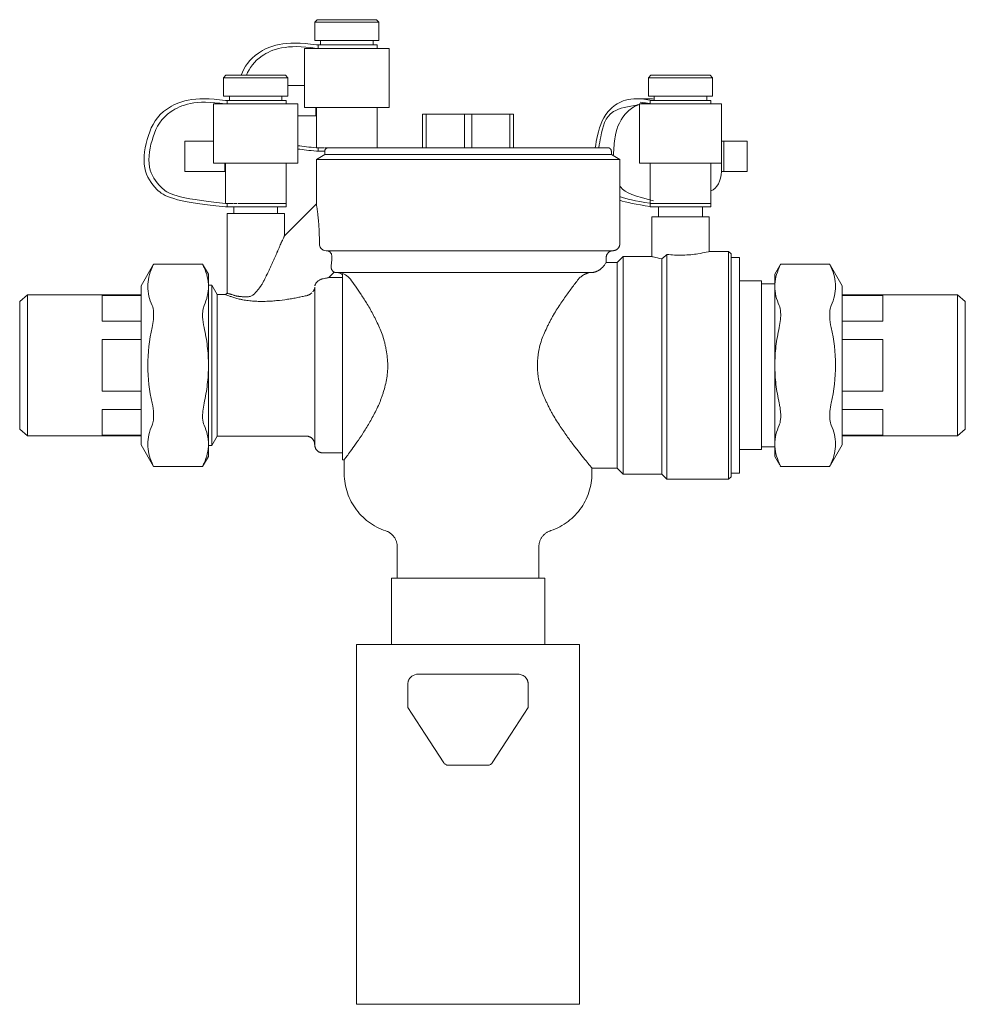
# Model space of a CAD drawing. Units: millimetres. Extents: x 680 to 1214, y 1605 to 2102.
# Drawn here: x 680 to 961, y 1810 to 2102 of the extents above; entities that cross this region are included whole.
import ezdxf

# ---------------------------------------------------------------- set-up
doc = ezdxf.new("R2010")
doc.units = ezdxf.units.MM
doc.layers.add('M-PIPE', color=3, linetype='Continuous', lineweight=18)
doc.layers.add('P-SANR-FIXT', color=6, linetype='Continuous', lineweight=18)

# ---------------------------------------------------------------- blocks, each defined once
blk = doc.blocks.new('Automatic flow rate regulator valve_Caleffi_121 DN15 - 1_2__-859151-Est - Idraulica')
at = {"layer": 'M-PIPE'}
for p, q in [((768.36, 2102.5), (767.67, 2101.8)), ((768.36, 2102.5), (777.17, 2102.5)), ((777.17, 2102.5), (785.97, 2102.5)), ((786.67, 2101.8), (785.97, 2102.5)), ((767.67, 2101.8), (767.67, 2096.32)), ((767.67, 2101.8), (777.17, 2101.8)), ((777.17, 2101.8), (786.67, 2101.8)), ((786.67, 2096.32), (786.67, 2101.8)), ((764.62, 2094), (764.62, 2076.5)), ((764.62, 2094), (764.75, 2094)), ((764.75, 2094), (770.53, 2094)), ((767.67, 2096.32), (777.17, 2096.32)), ((768.68, 2095), (768.17, 2095)), ((768.68, 2094), (768.68, 2095)), ((768.68, 2095), (777.17, 2095)), ((769.36, 2096.32), (769.36, 2095)), ((770.53, 2094), (771.39, 2094)), ((771.39, 2094), (782.94, 2094)), ((777.17, 2096.32), (786.67, 2096.32)), ((777.17, 2095), (786.17, 2095)), ((782.94, 2094), (783.81, 2094)), ((783.81, 2094), (789.59, 2094)), ((784.97, 2095), (784.97, 2096.32)), ((786.17, 2094), (786.17, 2095)), ((789.59, 2094), (789.72, 2094)), ((789.72, 2076.5), (789.72, 2094)), ((741.36, 2086), (740.67, 2085.3)), ((740.67, 2085.3), (740.67, 2079.82)), ((740.67, 2085.3), (750.17, 2085.3)), ((741.36, 2086), (750.17, 2086)), ((750.17, 2086), (758.97, 2086)), ((750.17, 2085.3), (759.67, 2085.3)), ((759.67, 2085.3), (758.97, 2086)), ((759.67, 2079.82), (759.67, 2085.3)), ((867.36, 2086), (866.67, 2085.3)), ((866.67, 2085.3), (866.67, 2079.82)), ((866.67, 2085.3), (869.45, 2085.3)), ((867.36, 2086), (869.94, 2086)), ((869.45, 2085.3), (885.67, 2085.3)), ((869.94, 2086), (884.97, 2086)), ((885.67, 2085.3), (884.97, 2086)), ((885.67, 2079.82), (885.67, 2085.3)), ((759.67, 2083), (764.62, 2083)), ((740.67, 2079.82), (750.17, 2079.82)), ((742.36, 2079.82), (742.36, 2078.5)), ((750.17, 2079.82), (759.67, 2079.82)), ((757.97, 2078.5), (757.97, 2079.82)), ((867.41, 2079.05), (863.17, 2079.05)), ((866.67, 2079.82), (869.45, 2079.82)), ((868.36, 2079.82), (868.36, 2078.5)), ((869.45, 2079.82), (885.67, 2079.82)), ((883.97, 2078.5), (883.97, 2079.82)), ((737.62, 2077.5), (737.62, 2060)), ((737.62, 2077.5), (737.75, 2077.5)), ((737.75, 2077.5), (743.53, 2077.5)), ((741.68, 2078.5), (741.17, 2078.5)), ((741.68, 2077.5), (741.68, 2078.5)), ((741.68, 2078.5), (750.17, 2078.5)), ((743.53, 2077.5), (744.39, 2077.5)), ((744.39, 2077.5), (755.94, 2077.5)), ((750.17, 2078.5), (759.17, 2078.5)), ((755.94, 2077.5), (756.81, 2077.5)), ((756.81, 2077.5), (762.59, 2077.5)), ((759.17, 2077.5), (759.17, 2078.5)), ((762.59, 2077.5), (762.72, 2077.5)), ((762.72, 2060), (762.72, 2077.5)), ((764.75, 2076.5), (764.62, 2076.5)), ((770.53, 2076.5), (764.75, 2076.5)), ((768.01, 2074), (768.01, 2076.5)), ((768.17, 2076.5), (768.17, 2064.5)), ((771.39, 2076.5), (770.53, 2076.5)), ((782.94, 2076.5), (771.39, 2076.5)), ((783.81, 2076.5), (782.94, 2076.5)), ((789.59, 2076.5), (783.81, 2076.5)), ((786.17, 2064.5), (786.17, 2076.5)), ((789.72, 2076.5), (789.59, 2076.5)), ((864.01, 2077.5), (864.01, 2060)), ((864.01, 2077.5), (864.31, 2077.5)), ((864.31, 2077.5), (872.47, 2077.5)), ((867.17, 2078.5), (867.17, 2077.5)), ((867.17, 2078.5), (869.8, 2078.5)), ((869.8, 2078.5), (885.17, 2078.5)), ((872.47, 2077.5), (873.44, 2077.5)), ((873.44, 2077.5), (884.61, 2077.5)), ((884.61, 2077.5), (885.29, 2077.5)), ((885.17, 2077.5), (885.17, 2078.5)), ((885.29, 2077.5), (888.29, 2077.5)), ((888.29, 2077.5), (888.32, 2077.5)), ((888.32, 2060), (888.32, 2077.5)), ((768.01, 2074), (762.72, 2074)), ((768.17, 2074), (768.01, 2074)), ((729.17, 2066.5), (737.62, 2066.5)), ((729.17, 2057.5), (729.17, 2066.5)), ((768.68, 2064.5), (768.17, 2064.5)), ((768.68, 2063.5), (768.68, 2064.5)), ((768.68, 2064.5), (768.74, 2064.5)), ((769.37, 2064.5), (768.74, 2064.5)), ((770.57, 2064.5), (769.46, 2064.5)), ((770.79, 2064.5), (771.65, 2064.5)), ((771.67, 2064.5), (770.8, 2064.5)), ((888.32, 2066.5), (889.04, 2066.5)), ((889.04, 2066.5), (895.08, 2066.5)), ((889.04, 2066.5), (889.04, 2057.5)), ((895.08, 2066.5), (895.95, 2066.5)), ((895.96, 2057.5), (895.96, 2066.5)), ((768.17, 2063.5), (768.68, 2063.5)), ((770.66, 2063.5), (768.68, 2063.5)), ((737.75, 2060), (737.62, 2060)), ((743.53, 2060), (737.75, 2060)), ((741.01, 2057.5), (741.01, 2060)), ((741.17, 2060), (741.17, 2048)), ((744.39, 2060), (743.53, 2060)), ((755.94, 2060), (744.39, 2060)), ((756.81, 2060), (755.94, 2060)), ((762.59, 2060), (756.81, 2060)), ((759.17, 2048), (759.17, 2060)), ((762.72, 2060), (762.59, 2060)), ((864.31, 2060), (864.01, 2060)), ((872.47, 2060), (864.31, 2060)), ((867.17, 2060), (867.17, 2048)), ((873.44, 2060), (872.47, 2060)), ((884.61, 2060), (873.44, 2060)), ((885.29, 2060), (884.61, 2060)), ((885.17, 2048), (885.17, 2060)), ((888.29, 2060), (885.29, 2060)), ((888.32, 2060), (888.29, 2060)), ((888.3, 2060), (888.3, 2057.5)), ((741.01, 2057.5), (729.17, 2057.5)), ((741.17, 2057.5), (741.01, 2057.5)), ((889.04, 2057.5), (888.3, 2057.5)), ((895.08, 2057.5), (889.04, 2057.5)), ((895.95, 2057.5), (895.08, 2057.5)), ((741.68, 2048), (741.17, 2048)), ((741.17, 2047), (741.68, 2047)), ((741.68, 2047), (741.68, 2048)), ((741.68, 2048), (741.74, 2048)), ((750.17, 2047), (741.68, 2047)), ((742.37, 2048), (741.74, 2048)), ((743.57, 2048), (742.46, 2048)), ((743.67, 2047), (743.67, 2045)), ((743.79, 2048), (744.67, 2048)), ((744.69, 2048), (743.8, 2048)), ((746.57, 2048), (744.96, 2048)), ((746.58, 2048), (746.58, 2048)), ((748.33, 2048), (746.58, 2048)), ((746.72, 2048), (747.83, 2048)), ((748.33, 2048), (748.99, 2048)), ((750.17, 2048), (748.99, 2048)), ((750.17, 2048), (759.17, 2048)), ((759.17, 2048), (750.17, 2048)), ((759.17, 2047), (750.17, 2047)), ((756.67, 2045), (756.67, 2047)), ((759.17, 2047), (759.17, 2048)), ((867.17, 2048), (867.17, 2047)), ((867.28, 2048), (867.17, 2048)), ((869.8, 2047), (867.17, 2047)), ((867.27, 2048), (867.33, 2048)), ((867.78, 2048), (867.33, 2048)), ((867.79, 2048), (867.84, 2048)), ((868.62, 2048), (867.85, 2048)), ((869.8, 2048), (868.75, 2048)), ((869.33, 2048), (869.8, 2048)), ((869.67, 2047), (869.67, 2044)), ((869.8, 2048), (885.17, 2048)), ((885.17, 2048), (869.8, 2048)), ((885.17, 2047), (869.8, 2047)), ((882.67, 2044), (882.67, 2047)), ((885.17, 2047), (885.17, 2048)), ((719.9, 2030.02), (716.17, 2023.55)), ((734.42, 2030.02), (719.9, 2030.02)), ((736.17, 2027), (734.42, 2030.02)), ((905.69, 2029.65), (904.17, 2027)), ((905.91, 2030.02), (905.76, 2029.77)), ((920.44, 2030.02), (905.91, 2030.02)), ((920.58, 2029.77), (920.44, 2030.02)), ((924.17, 2023.55), (920.65, 2029.65)), ((736.17, 2027), (736.17, 2023.38)), ((904.17, 2023.38), (904.17, 2027)), ((736.17, 2023.84), (736.17, 2024.17)), ((682.52, 2020.95), (680.17, 2018.95)), ((712.76, 2020.95), (682.52, 2020.95)), ((682.52, 2020.95), (682.52, 1979.05)), ((704.67, 2020.72), (704.67, 2013.06)), ((712.76, 2020.72), (704.67, 2020.72)), ((716.17, 2020.95), (712.76, 2020.95)), ((716.17, 2020.72), (712.76, 2020.72)), ((716.17, 1976.45), (716.17, 2023.55)), ((736.17, 2023.38), (736.17, 2000)), ((904.17, 2000), (904.17, 2023.38)), ((924.17, 2023.55), (924.17, 1988.22)), ((928.07, 2020.95), (924.17, 2020.95)), ((924.17, 2020.72), (928.07, 2020.72)), ((958.32, 2020.95), (928.07, 2020.95)), ((928.07, 2020.72), (936.17, 2020.72)), ((936.17, 2020.72), (936.17, 2013.06)), ((960.67, 2018.95), (958.32, 2020.95)), ((958.32, 1989.53), (958.32, 2020.94)), ((680.17, 1981.05), (680.17, 2018.95)), ((960.67, 2018.95), (960.67, 1990.53)), ((704.67, 2013.06), (712.76, 2013.06)), ((712.76, 2013.06), (716.17, 2013.06)), ((928.07, 2013.06), (924.17, 2013.06)), ((936.17, 2013.06), (928.07, 2013.06)), ((704.67, 2007.66), (704.67, 1992.34)), ((704.67, 2007.66), (712.76, 2007.66)), ((712.76, 2007.66), (716.17, 2007.66)), ((924.17, 2007.66), (928.07, 2007.66)), ((928.07, 2007.66), (936.17, 2007.66)), ((936.17, 2007.66), (936.17, 1992.34)), ((736.17, 2000), (736.17, 1976.62)), ((904.17, 1986.5), (904.17, 2000)), ((712.76, 1992.34), (704.67, 1992.34)), ((716.17, 1992.34), (712.76, 1992.34)), ((928.07, 1992.34), (924.17, 1992.34)), ((936.17, 1992.34), (928.07, 1992.34)), ((958.32, 1979.05), (958.32, 1989.53)), ((960.67, 1990.53), (960.67, 1981.06)), ((704.67, 1986.94), (704.67, 1979.28)), ((704.67, 1986.94), (712.76, 1986.94)), ((712.76, 1986.94), (716.17, 1986.94)), ((904.17, 1976.62), (904.17, 1986.5)), ((924.17, 1988.22), (924.17, 1976.45)), ((924.17, 1986.94), (928.07, 1986.94)), ((928.07, 1986.94), (936.17, 1986.94)), ((936.17, 1979.28), (936.17, 1986.94)), ((680.17, 1981.05), (682.52, 1979.05)), ((958.32, 1979.05), (960.67, 1981.05)), ((682.52, 1979.05), (712.76, 1979.05)), ((712.76, 1979.28), (704.67, 1979.28)), ((716.17, 1979.28), (712.76, 1979.28)), ((712.76, 1979.05), (716.17, 1979.05)), ((928.07, 1979.28), (924.17, 1979.28)), ((924.17, 1979.05), (928.07, 1979.05)), ((936.17, 1979.28), (928.07, 1979.28)), ((928.07, 1979.05), (958.32, 1979.05)), ((716.17, 1976.45), (719.9, 1969.98)), ((736.17, 1976.62), (736.17, 1973)), ((736.17, 1975.83), (736.17, 1976.16)), ((904.17, 1973), (904.17, 1976.62)), ((920.65, 1970.35), (924.17, 1976.45)), ((734.42, 1969.98), (736.17, 1973)), ((904.17, 1973), (905.69, 1970.35)), ((719.9, 1969.98), (734.42, 1969.98)), ((905.76, 1970.23), (905.91, 1969.98)), ((905.91, 1969.98), (920.44, 1969.98)), ((920.44, 1969.98), (920.58, 1970.23))]:
    blk.add_line(p, q, dxfattribs=at)
blk.add_ellipse((884.06, 2057.5), major_axis=(0, 6), ratio=0.707107, start_param=3.404974, end_param=4.712389, dxfattribs=at)
for points, knots in [([(768.17, 2095), (758.72, 2096.5), (749.86, 2093.09), (746.82, 2088.58), (745.82, 2086)], [-0.18392941, -0.18392941, -0.18392941, -0.18392941, -0.14663034, -0.11350973, -0.11350973, -0.11350973, -0.11350973]), ([(747.4, 2086), (748.34, 2088.22), (751.25, 2092.3), (759.32, 2095.4), (768.17, 2094)], [-0.06493306, -0.06493306, -0.06493306, -0.06493306, -0.03533601, 0, 0, 0, 0]), ([(741.17, 2078.5), (731.72, 2080), (722.13, 2076.31), (718.04, 2068.94), (716.17, 2058.33), (720.91, 2051.3), (725.37, 2048.66), (741.17, 2047)], [-0.1839294, -0.1839294, -0.1839294, -0.1839294, -0.1466303, -0.1077345, -0.0712105, -0.0389764, 0, 0, 0, 0]), ([(867.68, 2078.5), (861, 2080), (854.22, 2076.31), (851.91, 2070.42), (851.05, 2065.75), (850.89, 2064.5)], [-0.18392941, -0.18392941, -0.18392941, -0.18392941, -0.14663034, -0.10773449, -0.09387555, -0.09387555, -0.09387555, -0.09387555]), ([(741.17, 2048), (726.37, 2049.55), (722.2, 2052.03), (717.57, 2058.59), (719.51, 2068.54), (723.34, 2075.45), (732.32, 2078.9), (741.17, 2077.5)], [-0.1748161, -0.1748161, -0.1748161, -0.1748161, -0.1377772, -0.1070506, -0.0722599, -0.035336, 0, 0, 0, 0]), ([(851.92, 2064.5), (852.08, 2065.63), (853.01, 2069.89), (854.04, 2075.46), (860.64, 2076.86), (863.59, 2077.18)], [-0.08503712, -0.08503712, -0.08503712, -0.08503712, -0.07225989, -0.03533601, -0.01092601, -0.01092601, -0.01092601, -0.01092601]), ([(864, 2077.43), (862.52, 2076.91), (858.86, 2074.18), (856.67, 2069.39), (856.4, 2064.24), (856.29, 2062.4)], [0.01985046, 0.01985046, 0.01985046, 0.01985046, 0.03533601, 0.07225989, 0.09315657, 0.09315657, 0.09315657, 0.09315657]), ([(858.17, 2053.25), (858.27, 2053.1), (859.4, 2051.35), (862.87, 2050.02), (868.18, 2048.8)], [0.13500019, 0.13500019, 0.13500019, 0.13500019, 0.13777719, 0.1682293, 0.1682293, 0.1682293, 0.1682293]), ([(905.47, 2029.01), (905.64, 2029.4), (905.85, 2029.88), (905.91, 2030.02), (905.91, 2030.02)], [-1, -1, -1, -1, -0.7, -0.4998654, -0.4998654, -0.4998654, -0.4998654]), ([(920.44, 2030.02), (920.44, 2030.02), (920.46, 2029.95), (920.64, 2029.53), (920.88, 2029.01)], [-0.5001346, -0.5001346, -0.5001346, -0.5001346, -0.4, 0, 0, 0, 0]), ([(719.46, 2011.26), (719.63, 2012.03), (719.88, 2013.6), (719.94, 2015.99), (719.69, 2017.24), (719.46, 2017.75)], [-1, -1, -1, -1, -0.7, -0.4, 0, 0, 0, 0]), ([(734.87, 2017.75), (734.69, 2017.37), (734.44, 2016.38), (734.38, 2014.13), (734.63, 2012.29), (734.87, 2011.26)], [-1, -1, -1, -1, -0.7, -0.4, 0, 0, 0, 0]), ([(905.47, 2011.26), (905.64, 2012.03), (905.89, 2013.6), (905.95, 2015.99), (905.7, 2017.24), (905.47, 2017.75)], [-1, -1, -1, -1, -0.7, -0.4, 0, 0, 0, 0]), ([(920.88, 2017.75), (920.7, 2017.37), (920.45, 2016.37), (920.39, 2014.12), (920.64, 2012.29), (920.88, 2011.26)], [-1, -1, -1, -1, -0.7, -0.4, 0, 0, 0, 0]), ([(719.46, 1982.25), (719.63, 1982.63), (719.88, 1983.63), (719.94, 1985.88), (719.69, 1987.71), (719.46, 1988.74)], [-1, -1, -1, -1, -0.7, -0.4, 0, 0, 0, 0]), ([(734.87, 1988.74), (734.69, 1987.97), (734.44, 1986.4), (734.38, 1984.01), (734.63, 1982.76), (734.87, 1982.25)], [-1, -1, -1, -1, -0.7, -0.4, 0, 0, 0, 0]), ([(905.91, 1969.98), (905.91, 1969.98), (905.88, 1970.05), (905.7, 1970.47), (905.47, 1970.99)], [-0.4998652, -0.4998652, -0.4998652, -0.4998652, -0.4, 0, 0, 0, 0]), ([(920.88, 1970.99), (920.7, 1970.6), (920.5, 1970.12), (920.44, 1969.98), (920.44, 1969.98)], [-1, -1, -1, -1, -0.7, -0.5001348, -0.5001348, -0.5001348, -0.5001348])]:
    blk.add_open_spline(points, degree=3, knots=knots, dxfattribs=at)
for points in [[(867.41, 2079.05), (867.71, 2079.05), (868.05, 2079.02), (868.4, 2078.98)], [(864.2, 2078), (865.09, 2077.95), (866.1, 2077.8), (867.16, 2077.6)], [(865.84, 2077.88), (865.28, 2077.8), (864.77, 2077.68), (864.3, 2077.53)], [(871.92, 2077.5), (871.83, 2077.52), (871.74, 2077.54), (871.65, 2077.56)], [(768.17, 2064.5), (766.09, 2064.72), (764.26, 2064.93), (762.64, 2065.14)], [(762.65, 2064.14), (764.28, 2063.93), (766.11, 2063.72), (768.17, 2063.5)], [(867.13, 2048.08), (862.73, 2048.75), (859.97, 2049.39), (858.15, 2050.05)], [(858.15, 2048.96), (860.1, 2048.34), (863.03, 2047.72), (867.15, 2047.08)], [(719.46, 2029.01), (719.55, 2029.23), (719.71, 2029.59), (719.86, 2029.94), (719.9, 2030.02), (719.9, 2030.02)], [(734.42, 2030.02), (734.43, 2030.02), (734.46, 2029.94), (734.61, 2029.59), (734.77, 2029.23), (734.87, 2029.01)], [(905.91, 2030.02), (905.91, 2030.02), (905.91, 2030.01), (905.89, 2029.97)], [(920.45, 2029.97), (920.44, 2030), (920.43, 2030.03), (920.43, 2030.03)], [(719.46, 2017.75), (718.59, 2019.61), (717.72, 2023.34), (718.59, 2027.12), (719.46, 2029.01)], [(734.87, 2029.01), (735.29, 2028.09), (735.93, 2026.22), (736.16, 2024.33), (736.17, 2023.38)], [(904.17, 2023.38), (904.18, 2024.33), (904.4, 2026.22), (905.04, 2028.09), (905.47, 2029.01)], [(920.88, 2029.01), (921.74, 2027.16), (922.61, 2023.42), (921.74, 2019.65), (920.88, 2017.75)], [(736.17, 2023.38), (736.16, 2022.43), (735.93, 2020.54), (735.29, 2018.68), (734.87, 2017.75)], [(905.47, 2017.75), (905.04, 2018.68), (904.4, 2020.54), (904.18, 2022.43), (904.17, 2023.38)], [(719.46, 1988.74), (718.59, 1992.45), (717.72, 1999.92), (718.59, 2007.46), (719.46, 2011.26)], [(734.87, 2011.26), (735.29, 2009.41), (735.93, 2005.68), (736.16, 2001.9), (736.17, 2000)], [(904.17, 2000), (904.18, 2001.9), (904.4, 2005.68), (905.04, 2009.41), (905.47, 2011.26)], [(920.88, 2011.26), (921.74, 2007.55), (922.61, 2000.08), (921.74, 1992.54), (920.88, 1988.74)], [(736.17, 2000), (736.16, 1998.1), (735.93, 1994.32), (735.29, 1990.59), (734.87, 1988.74)], [(905.47, 1988.74), (905.04, 1990.59), (904.4, 1994.32), (904.18, 1998.1), (904.17, 2000)], [(905.91, 1984.99), (905.91, 1985.37), (905.87, 1986.17), (905.72, 1987.45), (905.56, 1988.31), (905.47, 1988.74)], [(920.88, 1988.74), (920.78, 1988.31), (920.62, 1987.45), (920.47, 1986.17), (920.44, 1985.37), (920.43, 1984.99)], [(905.47, 1982.25), (905.56, 1982.46), (905.72, 1982.96), (905.87, 1983.89), (905.91, 1984.61), (905.91, 1984.99)], [(920.43, 1984.99), (920.44, 1984.61), (920.47, 1983.89), (920.62, 1982.96), (920.78, 1982.46), (920.88, 1982.25)], [(719.46, 1970.99), (718.59, 1972.84), (717.72, 1976.58), (718.59, 1980.35), (719.46, 1982.25)], [(734.87, 1982.25), (735.29, 1981.32), (735.93, 1979.46), (736.16, 1977.57), (736.17, 1976.62)], [(904.17, 1976.62), (904.18, 1977.57), (904.4, 1979.46), (905.04, 1981.32), (905.47, 1982.25)], [(920.88, 1982.25), (921.74, 1980.39), (922.61, 1976.66), (921.74, 1972.88), (920.88, 1970.99)], [(736.17, 1976.62), (736.16, 1975.67), (735.93, 1973.78), (735.29, 1971.91), (734.87, 1970.99)], [(905.47, 1970.99), (905.04, 1971.91), (904.4, 1973.78), (904.18, 1975.67), (904.17, 1976.62)], [(719.9, 1969.98), (719.9, 1969.98), (719.86, 1970.06), (719.71, 1970.41), (719.55, 1970.77), (719.46, 1970.99)], [(734.87, 1970.99), (734.77, 1970.77), (734.61, 1970.41), (734.46, 1970.06), (734.43, 1969.98), (734.42, 1969.98)], [(905.89, 1970.03), (905.9, 1970), (905.91, 1969.97), (905.91, 1969.97)], [(920.44, 1969.98), (920.44, 1969.98), (920.44, 1969.99), (920.45, 1970.02)]]:
    blk.add_open_spline(points, degree=3, dxfattribs=at)
at = {"layer": 'P-SANR-FIXT'}
for p, q in [((799.67, 2074.5), (800.75, 2074.5)), ((799.67, 2064.5), (799.67, 2074.5)), ((812.08, 2074.5), (800.75, 2074.5)), ((800.75, 2074.5), (800.75, 2064.5)), ((812.08, 2074.5), (814.25, 2074.5)), ((812.08, 2064.5), (812.08, 2074.5)), ((825.58, 2074.5), (814.25, 2074.5)), ((814.25, 2074.5), (814.25, 2064.5)), ((825.58, 2074.5), (826.67, 2074.5)), ((825.58, 2064.5), (825.58, 2074.5)), ((826.67, 2074.5), (826.67, 2064.5)), ((770.67, 2062.5), (768.17, 2061.06)), ((770.67, 2063.5), (770.67, 2062.5)), ((855.67, 2062.5), (770.67, 2062.5)), ((855.67, 2062.5), (855.67, 2063.5)), ((858.17, 2061.06), (855.67, 2062.5)), ((768.17, 2061.06), (768.17, 2047.93)), ((768.17, 2061.06), (858.17, 2061.06)), ((858.17, 2036), (858.17, 2061.06)), ((768.17, 2047.93), (758.67, 2038.43)), ((741.67, 2045), (741.67, 2021.43)), ((741.67, 2045), (758.67, 2045)), ((758.67, 2038.43), (758.67, 2045)), ((867.67, 2044), (867.67, 2032.25)), ((867.67, 2044), (884.67, 2044)), ((884.67, 2033.75), (884.67, 2044)), ((872.17, 2032.91), (872.17, 1966.25)), ((890.47, 2033.75), (884.67, 2033.75)), ((891.17, 2033.05), (890.47, 2033.75)), ((890.47, 2033.75), (890.47, 1966.25)), ((891.17, 2033.05), (891.17, 1966.95)), ((854.17, 2030.5), (854.17, 2032)), ((857.42, 2030.5), (854.17, 2030.5)), ((859.17, 2032.25), (857.42, 2030.5)), ((857.42, 2030.5), (857.42, 1969.5)), ((867.67, 2032.25), (859.17, 2032.25)), ((859.17, 1967.75), (859.17, 2032.25)), ((870.67, 2031.59), (870.67, 1967.75)), ((893.7, 2031.97), (891.17, 2031.97)), ((893.7, 1968.03), (893.7, 2031.97)), ((771.83, 2026), (773.46, 2027.63)), ((775.96, 2027.25), (775.96, 1972)), ((737.17, 2023.8), (736.17, 2023.8)), ((737.2, 2023.74), (737.17, 2023.8)), ((737.17, 2023.8), (737.17, 1976.2)), ((738.78, 2021), (737.21, 2023.73)), ((775.96, 2026), (771.83, 2026)), ((900.17, 2025.01), (893.7, 2025.01)), ((900.17, 2025.01), (900.17, 1974.99)), ((904.17, 2024.15), (900.17, 2024.15)), ((741.24, 2021), (738.78, 2021)), ((738.78, 2021), (738.78, 1979)), ((741.67, 2021.43), (741.24, 2021)), ((737.21, 1976.27), (738.78, 1979)), ((738.78, 1979), (765.17, 1979)), ((736.17, 1976.2), (737.17, 1976.2)), ((737.17, 1976.2), (737.2, 1976.26)), ((770.17, 1974), (775.96, 1974)), ((893.7, 1974.99), (900.17, 1974.99)), ((900.17, 1975.85), (904.17, 1975.85)), ((775.96, 1972), (776.42, 1972)), ((776.42, 1972), (776.42, 1968)), ((849.92, 1968), (849.92, 1969.5)), ((849.92, 1969.5), (857.42, 1969.5)), ((857.42, 1969.5), (859.17, 1967.75)), ((859.17, 1967.75), (870.67, 1967.75)), ((870.67, 1967.75), (872.17, 1966.25)), ((872.17, 1966.25), (890.47, 1966.25)), ((890.47, 1966.25), (891.17, 1966.95)), ((891.17, 1968.03), (893.7, 1968.03)), ((792.17, 1946.17), (792.17, 1936.9)), ((834.17, 1936.9), (834.17, 1946.17)), ((790.42, 1936.9), (790.42, 1917.2)), ((835.92, 1936.9), (790.42, 1936.9)), ((835.92, 1917.2), (835.92, 1936.9)), ((780.07, 1917.2), (780.07, 1810.5)), ((780.07, 1917.2), (846.27, 1917.2)), ((846.27, 1810.5), (846.27, 1917.2)), ((798.32, 1908.4), (813.17, 1908.4)), ((813.17, 1908.4), (828.02, 1908.4)), ((795.32, 1898.55), (795.32, 1905.4)), ((831.02, 1905.4), (831.02, 1898.55)), ((813.17, 1881.4), (807.27, 1881.4)), ((819.07, 1881.4), (813.17, 1881.4)), ((780.07, 1810.5), (846.27, 1810.5))]:
    blk.add_line(p, q, dxfattribs=at)
at = {"layer": 'P-SANR-FIXT', "flags": 128}
for points in [[(770.67, 2063.5), (770.67, 2063.54), (770.67, 2063.58), (770.67, 2063.62), (770.68, 2063.66), (770.69, 2063.7), (770.7, 2063.74), (770.71, 2063.78), (770.72, 2063.81), (770.73, 2063.85), (770.75, 2063.89), (770.76, 2063.93), (770.78, 2063.96), (770.8, 2064), (770.82, 2064.03), (770.84, 2064.06), (770.86, 2064.1), (770.89, 2064.13), (770.91, 2064.16), (770.94, 2064.19), (770.97, 2064.22), (771, 2064.24), (771.03, 2064.27), (771.06, 2064.3), (771.09, 2064.32), (771.13, 2064.34), (771.16, 2064.36), (771.2, 2064.38), (771.23, 2064.4), (771.27, 2064.42), (771.3, 2064.43), (771.34, 2064.45), (771.38, 2064.46), (771.42, 2064.47), (771.46, 2064.48), (771.5, 2064.49), (771.54, 2064.49), (771.58, 2064.5), (771.62, 2064.5), (771.66, 2064.5), (771.67, 2064.5)], [(771.67, 2064.5), (771.7, 2064.5), (771.75, 2064.5)], [(854.67, 2064.5), (854.63, 2064.5), (854.53, 2064.5), (854.37, 2064.5), (854.14, 2064.5), (853.84, 2064.5), (853.48, 2064.5), (853.05, 2064.5), (852.56, 2064.5), (852.01, 2064.5), (851.39, 2064.5), (850.71, 2064.5), (849.98, 2064.5), (849.18, 2064.5), (848.33, 2064.5), (847.42, 2064.5), (846.45, 2064.5), (845.44, 2064.5), (844.37, 2064.5), (843.25, 2064.5), (842.08, 2064.5), (840.87, 2064.5), (839.61, 2064.5), (838.31, 2064.5), (836.97, 2064.5), (835.59, 2064.5), (834.17, 2064.5), (832.73, 2064.5), (831.25, 2064.5), (829.74, 2064.5), (828.2, 2064.5), (826.65, 2064.5), (825.07, 2064.5), (823.47, 2064.5), (821.85, 2064.5), (820.22, 2064.5), (818.58, 2064.5), (816.93, 2064.5), (815.27, 2064.5), (813.61, 2064.5), (811.95, 2064.5), (810.3, 2064.5), (808.64, 2064.5), (807, 2064.5), (805.36, 2064.5), (803.74, 2064.5), (802.13, 2064.5), (800.54, 2064.5), (798.97, 2064.5), (797.42, 2064.5), (795.9, 2064.5), (794.4, 2064.5), (792.94, 2064.5), (791.5, 2064.5), (790.1, 2064.5), (788.74, 2064.5), (787.42, 2064.5), (786.14, 2064.5), (784.9, 2064.5), (783.71, 2064.5), (782.56, 2064.5), (781.47, 2064.5), (780.42, 2064.5), (779.43, 2064.5), (778.49, 2064.5), (777.61, 2064.5), (776.78, 2064.5), (776.01, 2064.5), (775.3, 2064.5), (774.65, 2064.5), (774.06, 2064.5), (773.54, 2064.5), (773.08, 2064.5), (772.68, 2064.5), (772.35, 2064.5), (772.08, 2064.5), (771.88, 2064.5), (771.75, 2064.5), (771.68, 2064.5), (771.67, 2064.5)], [(854.59, 2064.5), (854.66, 2064.5), (854.67, 2064.5)], [(854.67, 2064.5), (854.71, 2064.5), (854.75, 2064.5), (854.79, 2064.49), (854.83, 2064.49), (854.87, 2064.48), (854.9, 2064.47), (854.94, 2064.46), (854.98, 2064.45), (855.02, 2064.44), (855.06, 2064.42), (855.09, 2064.4), (855.13, 2064.39), (855.16, 2064.37), (855.2, 2064.35), (855.23, 2064.33), (855.26, 2064.3), (855.3, 2064.28), (855.33, 2064.25), (855.36, 2064.22), (855.38, 2064.2), (855.41, 2064.17), (855.44, 2064.14), (855.46, 2064.11), (855.49, 2064.07), (855.51, 2064.04), (855.53, 2064.01), (855.55, 2063.97), (855.57, 2063.94), (855.58, 2063.9), (855.6, 2063.86), (855.61, 2063.82), (855.62, 2063.79), (855.64, 2063.75), (855.64, 2063.71), (855.65, 2063.67), (855.66, 2063.63), (855.66, 2063.59), (855.67, 2063.55), (855.67, 2063.51), (855.67, 2063.5)], [(858.17, 2036), (858.16, 2035.92), (858.16, 2035.84), (858.15, 2035.76), (858.14, 2035.68), (858.13, 2035.6), (858.11, 2035.52), (858.09, 2035.45), (858.06, 2035.37), (858.04, 2035.3), (858.01, 2035.22), (857.98, 2035.15), (857.94, 2035.08), (857.9, 2035.01), (857.86, 2034.94), (857.82, 2034.87), (857.77, 2034.81), (857.72, 2034.74), (857.67, 2034.68), (857.62, 2034.62), (857.56, 2034.57), (857.5, 2034.51), (857.44, 2034.46), (857.38, 2034.41), (857.31, 2034.36), (857.25, 2034.32), (857.18, 2034.28), (857.11, 2034.24), (857.04, 2034.2), (856.97, 2034.17), (856.89, 2034.14), (856.82, 2034.11), (856.74, 2034.08), (856.66, 2034.06), (856.58, 2034.04), (856.51, 2034.03), (856.43, 2034.02), (856.35, 2034.01), (856.27, 2034), (856.19, 2034), (856.17, 2034)], [(771.03, 2034), (771.41, 2034), (771.86, 2034), (772.37, 2034), (772.94, 2034), (773.58, 2034), (774.28, 2034), (775.05, 2034), (775.88, 2034), (776.76, 2034), (777.71, 2034), (778.71, 2034), (779.76, 2034), (780.87, 2034), (782.03, 2034), (783.25, 2034), (784.5, 2034), (785.81, 2034), (787.16, 2034), (788.55, 2034), (789.98, 2034), (791.44, 2034), (792.94, 2034), (794.48, 2034), (796.04, 2034), (797.63, 2034), (799.25, 2034), (800.89, 2034), (802.54, 2034), (804.22, 2034), (805.91, 2034), (807.61, 2034), (809.32, 2034), (811.03, 2034), (812.75, 2034), (814.47, 2034), (816.19, 2034), (817.9, 2034), (819.61, 2034), (821.3, 2034), (822.99, 2034), (824.65, 2034), (826.3, 2034), (827.93, 2034), (829.53, 2034), (831.11, 2034), (832.66, 2034), (834.17, 2034), (835.66, 2034), (837.1, 2034), (838.51, 2034), (839.88, 2034), (841.21, 2034), (842.49, 2034), (843.72, 2034), (844.91, 2034), (846.04, 2034), (847.13, 2034), (848.15, 2034), (849.13, 2034), (850.04, 2034), (850.89, 2034), (851.69, 2034), (852.42, 2034), (853.09, 2034), (853.7, 2034), (854.24, 2034), (854.72, 2034), (855.13, 2034), (855.47, 2034), (855.74, 2034), (855.95, 2034), (856.09, 2034), (856.16, 2034), (856.17, 2034)], [(856.17, 2034), (856.09, 2034), (856.01, 2033.99), (855.93, 2033.99), (855.85, 2033.97), (855.77, 2033.96), (855.69, 2033.94), (855.61, 2033.92), (855.54, 2033.9), (855.46, 2033.87), (855.39, 2033.84), (855.31, 2033.81), (855.24, 2033.77), (855.17, 2033.74), (855.1, 2033.69), (855.04, 2033.65), (854.97, 2033.6), (854.91, 2033.56), (854.85, 2033.5), (854.79, 2033.45), (854.73, 2033.39), (854.68, 2033.33), (854.62, 2033.27), (854.58, 2033.21), (854.53, 2033.15), (854.48, 2033.08), (854.44, 2033.01), (854.4, 2032.94), (854.37, 2032.87), (854.33, 2032.8), (854.3, 2032.72), (854.27, 2032.65), (854.25, 2032.57), (854.23, 2032.5), (854.21, 2032.42), (854.2, 2032.34), (854.18, 2032.26), (854.17, 2032.18), (854.17, 2032.1), (854.17, 2032.02), (854.17, 2032)], [(856.17, 2034), (856.13, 2034), (856.07, 2034)], [(774.17, 2027.5), (774.09, 2027.5), (774.01, 2027.51), (773.93, 2027.51), (773.85, 2027.53), (773.77, 2027.54), (773.69, 2027.56), (773.61, 2027.58), (773.54, 2027.6), (773.46, 2027.63), (773.46, 2027.63)], [(774.4, 2027.5), (774.28, 2027.5), (774.19, 2027.5), (774.17, 2027.5)], [(774.17, 2027.5), (774.2, 2027.5), (774.29, 2027.5), (774.45, 2027.5), (774.66, 2027.5), (774.94, 2027.5), (775.28, 2027.5), (775.69, 2027.5), (776.15, 2027.5), (776.67, 2027.5), (777.25, 2027.5), (777.88, 2027.5), (778.57, 2027.5), (779.32, 2027.5), (780.12, 2027.5), (780.98, 2027.5), (781.88, 2027.5), (782.84, 2027.5), (783.85, 2027.5), (784.9, 2027.5), (785.99, 2027.5), (787.14, 2027.5), (788.32, 2027.5), (789.54, 2027.5), (790.8, 2027.5), (792.09, 2027.5), (793.42, 2027.5), (794.78, 2027.5), (796.17, 2027.5), (797.59, 2027.5), (799.03, 2027.5), (800.5, 2027.5), (801.98, 2027.5), (803.49, 2027.5), (805.01, 2027.5), (806.54, 2027.5), (808.08, 2027.5), (809.63, 2027.5), (811.19, 2027.5), (812.75, 2027.5), (814.31, 2027.5), (815.86, 2027.5), (817.42, 2027.5), (818.96, 2027.5), (820.5, 2027.5), (822.03, 2027.5), (823.54, 2027.5), (825.03, 2027.5), (826.51, 2027.5), (827.97, 2027.5), (829.4, 2027.5), (830.8, 2027.5), (832.18, 2027.5), (833.52, 2027.5), (834.84, 2027.5), (836.12, 2027.5), (837.36, 2027.5), (838.56, 2027.5), (839.73, 2027.5), (840.85, 2027.5), (841.92, 2027.5), (842.96, 2027.5), (843.94, 2027.5), (844.87, 2027.5), (845.75, 2027.5), (846.59, 2027.5), (847.36, 2027.5), (848.08, 2027.5), (848.75, 2027.5), (849.36, 2027.5), (849.87, 2027.5)], [(775.9, 2026.84), (775.85, 2026.9), (775.79, 2026.96), (775.73, 2027.01), (775.67, 2027.06), (775.61, 2027.11), (775.54, 2027.16), (775.48, 2027.2), (775.41, 2027.24), (775.34, 2027.28), (775.27, 2027.32), (775.19, 2027.35), (775.12, 2027.38), (775.04, 2027.41), (774.97, 2027.43), (774.89, 2027.45), (774.81, 2027.47), (774.73, 2027.48), (774.65, 2027.49), (774.57, 2027.5), (774.49, 2027.51), (774.44, 2027.51)], [(767.67, 2023.16), (767.67, 2022.98), (767.67, 2022.76), (767.67, 2022.51), (767.67, 2022.22), (767.67, 2021.9), (767.67, 2021.54), (767.67, 2021.15), (767.67, 2020.72), (767.67, 2020.26), (767.67, 2019.77), (767.67, 2019.25), (767.67, 2018.69), (767.67, 2018.11), (767.67, 2017.49), (767.67, 2016.85), (767.67, 2016.18), (767.67, 2015.49), (767.67, 2014.77), (767.67, 2014.03), (767.67, 2013.26), (767.67, 2012.48), (767.67, 2011.67), (767.67, 2010.85), (767.67, 2010), (767.67, 2009.15), (767.67, 2008.27), (767.67, 2007.39), (767.67, 2006.49), (767.67, 2005.58), (767.67, 2004.66), (767.67, 2003.74), (767.67, 2002.81), (767.67, 2001.87), (767.67, 2000.93), (767.67, 1999.99), (767.67, 1999.05), (767.67, 1998.12), (767.67, 1997.18), (767.67, 1996.25), (767.67, 1995.32), (767.67, 1994.41), (767.67, 1993.5), (767.67, 1992.6), (767.67, 1991.72), (767.67, 1990.84), (767.67, 1989.98), (767.67, 1989.14), (767.67, 1988.32), (767.67, 1987.51), (767.67, 1986.73), (767.67, 1985.96), (767.67, 1985.22), (767.67, 1984.5), (767.67, 1983.81), (767.67, 1983.14), (767.67, 1982.5), (767.67, 1981.88), (767.67, 1981.3), (767.67, 1980.75), (767.67, 1980.22), (767.67, 1979.73), (767.67, 1979.27), (767.67, 1978.84), (767.67, 1978.45), (767.67, 1978.09), (767.67, 1977.77), (767.67, 1977.48), (767.67, 1977.23), (767.67, 1977.02), (767.67, 1976.84), (767.67, 1976.7), (767.67, 1976.6), (767.67, 1976.53), (767.67, 1976.5), (767.67, 1976.5)], [(767.67, 1976.5), (767.66, 1976.6), (767.66, 1976.7), (767.65, 1976.8), (767.63, 1976.9), (767.62, 1977), (767.59, 1977.09), (767.57, 1977.19), (767.54, 1977.29), (767.51, 1977.38), (767.47, 1977.47), (767.43, 1977.56), (767.38, 1977.65), (767.34, 1977.74), (767.28, 1977.83), (767.23, 1977.91), (767.17, 1977.99), (767.11, 1978.07), (767.05, 1978.15), (766.98, 1978.22), (766.91, 1978.29), (766.84, 1978.36), (766.76, 1978.43), (766.68, 1978.49), (766.6, 1978.55), (766.52, 1978.6), (766.43, 1978.66), (766.34, 1978.7), (766.26, 1978.75), (766.16, 1978.79), (766.07, 1978.83), (765.98, 1978.86), (765.88, 1978.9), (765.79, 1978.92), (765.69, 1978.94), (765.59, 1978.96), (765.49, 1978.98), (765.39, 1978.99), (765.29, 1979), (765.19, 1979), (765.17, 1979)], [(767.67, 1976.5), (767.67, 1976.52), (767.67, 1976.58), (767.67, 1976.6)], [(770.17, 1974), (770.07, 1974), (769.97, 1974.01), (769.87, 1974.02), (769.77, 1974.03), (769.67, 1974.05), (769.57, 1974.07), (769.48, 1974.1), (769.38, 1974.13), (769.29, 1974.16), (769.19, 1974.2), (769.1, 1974.24), (769.01, 1974.28), (768.92, 1974.33), (768.84, 1974.38), (768.75, 1974.44), (768.67, 1974.49), (768.59, 1974.56), (768.52, 1974.62), (768.44, 1974.69), (768.37, 1974.76), (768.3, 1974.83), (768.24, 1974.91), (768.18, 1974.99), (768.12, 1975.07), (768.06, 1975.15), (768.01, 1975.23), (767.96, 1975.32), (767.92, 1975.41), (767.87, 1975.5), (767.84, 1975.59), (767.8, 1975.69), (767.77, 1975.78), (767.74, 1975.88), (767.72, 1975.98), (767.7, 1976.08), (767.69, 1976.17), (767.68, 1976.27), (767.67, 1976.37), (767.67, 1976.47), (767.67, 1976.5)], [(788.74, 1950.92), (788.06, 1951.16), (787.4, 1951.43), (786.74, 1951.72), (786.09, 1952.04), (785.46, 1952.39), (784.84, 1952.76), (784.24, 1953.15), (783.66, 1953.57), (783.09, 1954.01), (782.54, 1954.48), (782.01, 1954.96), (781.5, 1955.47), (781, 1955.99), (780.54, 1956.54), (780.09, 1957.11), (779.66, 1957.69), (779.26, 1958.28), (778.89, 1958.9), (778.54, 1959.53), (778.21, 1960.17), (777.91, 1960.82), (777.64, 1961.49), (777.39, 1962.17), (777.17, 1962.85), (776.98, 1963.54), (776.81, 1964.25), (776.68, 1964.95), (776.57, 1965.66), (776.49, 1966.38), (776.44, 1967.1), (776.42, 1967.82), (776.42, 1968)], [(849.92, 1968), (849.9, 1967.28), (849.86, 1966.56), (849.79, 1965.85), (849.69, 1965.13), (849.56, 1964.42), (849.4, 1963.72), (849.22, 1963.03), (849, 1962.34), (848.76, 1961.66), (848.5, 1960.99), (848.2, 1960.33), (847.88, 1959.69), (847.54, 1959.06), (847.17, 1958.44), (846.77, 1957.84), (846.35, 1957.25), (845.91, 1956.68), (845.45, 1956.13), (844.96, 1955.6), (844.46, 1955.09), (843.93, 1954.6), (843.39, 1954.13), (842.82, 1953.68), (842.24, 1953.25), (841.64, 1952.85), (841.03, 1952.48), (840.4, 1952.12), (839.76, 1951.8), (839.1, 1951.5), (838.44, 1951.22), (837.76, 1950.98), (837.59, 1950.92)], [(792.17, 1946.17), (792.16, 1946.37), (792.15, 1946.57), (792.13, 1946.77), (792.1, 1946.97), (792.07, 1947.17), (792.02, 1947.36), (791.97, 1947.55), (791.91, 1947.75), (791.85, 1947.93), (791.77, 1948.12), (791.69, 1948.3), (791.6, 1948.48), (791.51, 1948.66), (791.4, 1948.83), (791.29, 1949), (791.18, 1949.16), (791.05, 1949.32), (790.93, 1949.47), (790.79, 1949.62), (790.65, 1949.76), (790.5, 1949.9), (790.35, 1950.03), (790.2, 1950.15), (790.03, 1950.27), (789.87, 1950.38), (789.7, 1950.48), (789.52, 1950.58), (789.34, 1950.67), (789.16, 1950.76), (788.98, 1950.83), (788.79, 1950.9), (788.74, 1950.92)], [(837.59, 1950.92), (837.4, 1950.85), (837.22, 1950.78), (837.03, 1950.69), (836.85, 1950.61), (836.68, 1950.51), (836.51, 1950.41), (836.34, 1950.3), (836.18, 1950.18), (836.02, 1950.06), (835.87, 1949.93), (835.72, 1949.79), (835.58, 1949.65), (835.44, 1949.51), (835.31, 1949.36), (835.19, 1949.2), (835.07, 1949.04), (834.96, 1948.87), (834.85, 1948.7), (834.76, 1948.53), (834.66, 1948.35), (834.58, 1948.17), (834.5, 1947.98), (834.44, 1947.79), (834.38, 1947.6), (834.32, 1947.41), (834.28, 1947.22), (834.24, 1947.02), (834.21, 1946.82), (834.19, 1946.62), (834.17, 1946.42), (834.17, 1946.22), (834.17, 1946.17)], [(806.01, 1882.08), (800.47, 1890.62), (795.32, 1898.55)], [(831.02, 1898.55), (825.87, 1890.62), (820.32, 1882.08)]]:
    blk.add_lwpolyline(points, dxfattribs=at)
at = {"layer": 'P-SANR-FIXT'}
for points, knots in [([(768.17, 2047.93), (768.17, 2047.92), (768.18, 2047.85), (768.22, 2047.58), (768.28, 2047.2), (768.34, 2046.81), (768.4, 2046.38), (768.47, 2045.88), (768.54, 2045.32), (768.61, 2044.73), (768.68, 2044.1), (768.75, 2043.42), (768.83, 2042.56), (768.9, 2041.68), (768.95, 2040.84), (768.98, 2040.27), (769.06, 2038.67), (769.09, 2037.2), (769.09, 2036)], [0, 0, 0, 0, 0.071429, 0.142857, 0.214286, 0.25, 0.285714, 0.357143, 0.392857, 0.428571, 0.5, 0.535714, 0.571429, 0.678571, 0.705357, 0.732143, 0.785714, 1, 1, 1, 1]), ([(741.67, 2021.43), (741.67, 2021.42), (741.71, 2021.39), (741.88, 2021.33), (742.12, 2021.26), (742.37, 2021.19), (742.58, 2021.14), (742.81, 2021.07), (743.16, 2020.95), (743.55, 2020.81), (743.99, 2020.68), (744.34, 2020.59), (744.64, 2020.52), (744.9, 2020.49), (745.1, 2020.46), (745.3, 2020.44), (745.58, 2020.41), (745.94, 2020.36), (746.4, 2020.31), (747.03, 2020.26), (747.83, 2020.26), (748.73, 2020.47), (749.52, 2020.96), (750.13, 2021.54), (750.58, 2022.06), (750.9, 2022.46), (751.16, 2022.8), (751.37, 2023.06), (751.52, 2023.26), (751.66, 2023.46), (751.85, 2023.72), (752.06, 2024.07), (752.31, 2024.5), (752.61, 2025.09), (752.9, 2025.69), (753.16, 2026.21), (753.3, 2026.51), (753.41, 2026.72), (753.52, 2026.94), (753.67, 2027.23), (753.92, 2027.75), (754.26, 2028.48), (754.6, 2029.22), (754.87, 2029.8), (755.07, 2030.23), (755.27, 2030.67), (755.53, 2031.24), (755.84, 2031.97), (756.15, 2032.68), (756.37, 2033.17), (756.5, 2033.44), (756.59, 2033.64), (756.68, 2033.85), (756.81, 2034.12), (757.01, 2034.61), (757.29, 2035.31), (757.57, 2035.95), (757.75, 2036.36), (757.86, 2036.58), (757.94, 2036.73), (758.01, 2036.88), (758.11, 2037.07), (758.27, 2037.38), (758.47, 2037.77), (758.63, 2038.15), (758.67, 2038.34), (758.67, 2038.43)], [0, 0, 0, 0, 0.027778, 0.055556, 0.083333, 0.097222, 0.111111, 0.125, 0.138889, 0.166667, 0.180556, 0.194444, 0.208333, 0.215278, 0.222222, 0.229167, 0.236111, 0.25, 0.263889, 0.277778, 0.305556, 0.333333, 0.361111, 0.388889, 0.402778, 0.416667, 0.430556, 0.4375, 0.444444, 0.451389, 0.458333, 0.472222, 0.486111, 0.5, 0.527778, 0.541667, 0.548611, 0.555556, 0.5625, 0.569444, 0.583333, 0.611111, 0.638889, 0.652778, 0.666667, 0.680556, 0.694444, 0.722222, 0.75, 0.763889, 0.770833, 0.777778, 0.784722, 0.791667, 0.805556, 0.833333, 0.861111, 0.875, 0.881944, 0.888889, 0.895833, 0.902778, 0.916667, 0.944444, 0.972222, 1, 1, 1, 1]), ([(769.09, 2036), (769.09, 2035.77), (769.16, 2035.33), (769.45, 2034.8), (769.81, 2034.42), (770.31, 2034.1), (770.74, 2034), (771.03, 2034)], [-1, -1, -1, -1, -0.785714, -0.571429, -0.428571, -0.285714, 0, 0, 0, 0]), ([(771.03, 2034), (771.27, 2034), (771.61, 2033.93), (772.01, 2033.73), (772.29, 2033.51), (772.54, 2033.21), (772.78, 2032.71), (772.83, 2032.29), (772.8, 2032)], [-1, -1, -1, -1, -0.785714, -0.678571, -0.571429, -0.428571, -0.285714, 0, 0, 0, 0]), ([(884.67, 2033.75), (884.66, 2033.75), (884.06, 2033.59), (881.85, 2033.12), (879.29, 2032.78), (876.89, 2032.64), (874.41, 2032.68), (872.89, 2032.82), (872.17, 2032.91)], [0, 0, 0, 0, 0.222222, 0.444444, 0.583333, 0.722222, 0.861111, 1, 1, 1, 1]), ([(772.55, 2029.5), (772.55, 2029.34), (772.55, 2029.11), (772.58, 2028.85), (772.62, 2028.66), (772.67, 2028.5), (772.74, 2028.36), (772.81, 2028.23), (772.88, 2028.12), (772.95, 2028.02), (773.02, 2027.94), (773.1, 2027.87), (773.16, 2027.81), (773.23, 2027.76), (773.28, 2027.72), (773.34, 2027.69), (773.39, 2027.66), (773.44, 2027.63), (773.46, 2027.63), (773.46, 2027.63)], [-1, -1, -1, -1, -0.9, -0.85, -0.8, -0.75, -0.7, -0.65, -0.6, -0.55, -0.5, -0.45, -0.4, -0.35, -0.3, -0.25, -0.2, -0.1, 0, 0, 0, 0]), ([(849.88, 2027.51), (849.99, 2027.51), (850.17, 2027.53), (850.41, 2027.56), (850.61, 2027.6), (850.8, 2027.65), (850.98, 2027.71), (851.15, 2027.78), (851.31, 2027.85), (851.46, 2027.91), (851.61, 2027.99), (851.74, 2028.06), (851.87, 2028.13), (852, 2028.21), (852.15, 2028.3), (852.33, 2028.43), (852.52, 2028.58), (852.76, 2028.77), (853.01, 2029), (853.25, 2029.26), (853.37, 2029.42), (853.43, 2029.5)], [-0.9817398, -0.9817398, -0.9817398, -0.9817398, -0.9375, -0.90625, -0.875, -0.84375, -0.8125, -0.78125, -0.75, -0.71875, -0.6875, -0.65625, -0.625, -0.59375, -0.5625, -0.5, -0.4375, -0.375, -0.25, -0.125, 0, 0, 0, 0]), ([(870.67, 2031.59), (869.72, 2031.76), (868.6, 2032.01), (867.8, 2032.21), (867.67, 2032.25), (867.67, 2032.25)], [0, 0, 0, 0, 0.5, 0.75, 1, 1, 1, 1]), ([(775.96, 2027.25), (776.25, 2027.13), (776.78, 2026.86), (777.41, 2026.41), (777.91, 2025.96), (778.16, 2025.66), (778.28, 2025.51)], [-1, -1, -1, -1, -0.7, -0.4, -0.2, 0, 0, 0, 0]), ([(845.89, 2025.51), (846, 2025.65), (846.24, 2025.92), (846.67, 2026.29), (847.06, 2026.57), (847.4, 2026.79), (847.62, 2026.91), (847.81, 2027.01), (847.95, 2027.08), (848.1, 2027.15), (848.25, 2027.21), (848.41, 2027.27), (848.58, 2027.33), (848.75, 2027.38), (848.87, 2027.41), (848.93, 2027.42)], [-1, -1, -1, -1, -0.8571429, -0.7142857, -0.5714286, -0.5, -0.4285714, -0.3928571, -0.3571429, -0.3214286, -0.2857143, -0.25, -0.2142857, -0.1785714, -0.1428571, -0.1428571, -0.1428571, -0.1428571]), ([(770.17, 2025.68), (770.06, 2025.67), (769.89, 2025.63), (769.66, 2025.55), (769.45, 2025.47), (769.26, 2025.38), (769, 2025.24), (768.78, 2025.09), (768.58, 2024.93), (768.42, 2024.78), (768.23, 2024.58), (768.08, 2024.37), (767.97, 2024.2), (767.87, 2024.02), (767.8, 2023.85), (767.75, 2023.69), (767.73, 2023.61), (767.72, 2023.57)], [-1, -1, -1, -1, -0.8928571, -0.8392857, -0.7857143, -0.71875, -0.6785714, -0.5714286, -0.5357143, -0.5, -0.4285714, -0.3571429, -0.3214286, -0.2857143, -0.2142857, -0.1785714, -0.1428571, -0.1428571, -0.1428571, -0.1428571]), ([(778.28, 2025.51), (779.15, 2024.28), (780.78, 2022.03), (782.96, 2018.65), (784.22, 2016.51), (784.98, 2015.11), (785.58, 2013.94), (786.17, 2012.74), (786.9, 2011.18), (787.69, 2009.22), (788.22, 2007.54), (788.57, 2006.15), (788.87, 2004.71), (789.17, 2002.85), (789.36, 2000.6), (789.35, 1998.4), (789.1, 1996.25), (788.64, 1994.07), (788.14, 1992.31), (787.69, 1990.94), (787.34, 1989.95), (786.96, 1988.99), (786.42, 1987.73), (785.69, 1986.21), (784.75, 1984.46), (783.51, 1982.28), (781.95, 1979.74), (780.17, 1977.13), (778.61, 1974.94), (777.39, 1973.27), (776.61, 1972.29), (776.42, 1972.03), (776.42, 1972)], [0, 0, 0, 0, 0.111111, 0.166667, 0.194444, 0.222222, 0.236111, 0.25, 0.277778, 0.305556, 0.333333, 0.347222, 0.361111, 0.388889, 0.416667, 0.444444, 0.472222, 0.5, 0.527778, 0.541667, 0.555556, 0.569444, 0.583333, 0.611111, 0.638889, 0.666667, 0.722222, 0.777778, 0.833333, 0.888889, 0.944444, 1, 1, 1, 1]), ([(849.92, 1969.5), (849.92, 1969.53), (849.71, 1969.8), (848.85, 1970.77), (847.51, 1972.45), (845.78, 1974.63), (843.79, 1977.21), (842, 1979.71), (840.54, 1981.85), (839.42, 1983.54), (838.51, 1985.03), (837.82, 1986.26), (837.33, 1987.2), (836.85, 1988.18), (836.2, 1989.51), (835.43, 1991.24), (834.65, 1993.39), (834.18, 1995.21), (833.95, 1996.7), (833.79, 1998.24), (833.72, 2000.21), (833.83, 2002.18), (834.02, 2003.71), (834.28, 2005.19), (834.77, 2007), (835.58, 2009.13), (836.36, 2010.84), (837.02, 2012.16), (837.51, 2013.13), (838, 2014.06), (838.7, 2015.29), (839.61, 2016.76), (840.73, 2018.44), (842.19, 2020.56), (843.95, 2023), (845.27, 2024.71), (845.89, 2025.51)], [0, 0, 0, 0, 0.055556, 0.111111, 0.166667, 0.222222, 0.277778, 0.333333, 0.361111, 0.388889, 0.416667, 0.430556, 0.444444, 0.458333, 0.472222, 0.5, 0.527778, 0.555556, 0.569444, 0.583333, 0.611111, 0.638889, 0.652778, 0.666667, 0.694444, 0.722222, 0.75, 0.763889, 0.777778, 0.791667, 0.805556, 0.833333, 0.861111, 0.888889, 0.944444, 1, 1, 1, 1]), ([(765.17, 2020.62), (764.77, 2020.55), (763.95, 2020.37), (762.61, 2020.1), (761.39, 2019.87), (760.37, 2019.7), (758.82, 2019.46), (756.93, 2019.22), (754.99, 2019.06), (753.86, 2018.99), (753.02, 2018.96), (752.17, 2018.95), (751.32, 2018.95), (750.47, 2018.98), (749.63, 2019.03), (748.8, 2019.1), (747.7, 2019.21), (746.77, 2019.36), (746.03, 2019.5), (745.54, 2019.61), (744.7, 2019.8), (743.84, 2020.04), (743.12, 2020.28), (742.46, 2020.51), (741.81, 2020.75), (741.36, 2020.95), (741.25, 2021), (741.24, 2021)], [0, 0, 0, 0, 0.055556, 0.111111, 0.166667, 0.194444, 0.222222, 0.333333, 0.388889, 0.416667, 0.444444, 0.472222, 0.5, 0.527778, 0.555556, 0.583333, 0.611111, 0.666667, 0.680556, 0.694444, 0.722222, 0.777778, 0.805556, 0.833333, 0.888889, 0.944444, 1, 1, 1, 1]), ([(766.87, 2021.54), (766.83, 2021.49), (766.74, 2021.41), (766.61, 2021.3), (766.48, 2021.21), (766.36, 2021.12), (766.23, 2021.05), (766.11, 2020.98), (765.99, 2020.91), (765.87, 2020.86), (765.75, 2020.81), (765.59, 2020.75), (765.4, 2020.68), (765.24, 2020.64), (765.17, 2020.62)], [-0.5, -0.5, -0.5, -0.5, -0.4642857, -0.4285714, -0.3928571, -0.3571429, -0.3214286, -0.2857143, -0.25, -0.2142857, -0.1785714, -0.1428571, -0.0714286, 0, 0, 0, 0]), ([(767.63, 2022.8), (767.62, 2022.78), (767.61, 2022.72), (767.59, 2022.63), (767.55, 2022.52), (767.51, 2022.41), (767.45, 2022.29), (767.38, 2022.17), (767.31, 2022.04), (767.22, 2021.91), (767.15, 2021.83), (767.11, 2021.79)], [-0.876562, -0.876562, -0.876562, -0.876562, -0.8571429, -0.8214286, -0.7857143, -0.75, -0.7142857, -0.6785714, -0.6428571, -0.6071429, -0.5714286, -0.5714286, -0.5714286, -0.5714286]), ([(795.32, 1905.4), (795.32, 1905.65), (795.36, 1906), (795.5, 1906.46), (795.64, 1906.78), (795.82, 1907.08), (796.09, 1907.44), (796.83, 1908.12), (797.66, 1908.4), (798.32, 1908.4)], [0, 0, 0, 0, 0.142857, 0.214286, 0.285714, 0.357143, 0.428571, 0.571429, 1, 1, 1, 1]), ([(828.02, 1908.4), (828.45, 1908.4), (829.08, 1908.26), (829.83, 1907.82), (830.22, 1907.46), (830.46, 1907.14), (830.6, 1906.93), (830.72, 1906.7), (830.83, 1906.46), (830.91, 1906.2), (830.99, 1905.86), (831.01, 1905.59), (831.02, 1905.4)], [0, 0, 0, 0, 0.285714, 0.428571, 0.571429, 0.625, 0.678571, 0.732143, 0.785714, 0.839286, 0.892857, 1, 1, 1, 1])]:
    blk.add_open_spline(points, degree=3, knots=knots, dxfattribs=at)
for points in [[(872.17, 2032.91), (871.91, 2032.67), (871.4, 2032.22), (870.91, 2031.8), (870.67, 2031.59)], [(772.8, 2032), (772.76, 2031.56), (772.68, 2030.69), (772.6, 2029.89), (772.55, 2029.5)], [(853.43, 2029.5), (853.67, 2029.83), (854.04, 2030.33), (854.17, 2030.5), (854.17, 2030.5)], [(771.83, 2026), (771.8, 2026), (771.48, 2025.93), (770.69, 2025.77), (770.17, 2025.68)], [(807.27, 1881.4), (807.14, 1881.4), (806.9, 1881.43), (806.55, 1881.57), (806.24, 1881.79), (806.08, 1881.98), (806.01, 1882.08)], [(820.32, 1882.08), (820.25, 1881.98), (820.09, 1881.79), (819.79, 1881.57), (819.44, 1881.43), (819.19, 1881.4), (819.07, 1881.4)]]:
    blk.add_open_spline(points, degree=3, dxfattribs=at)

msp = doc.modelspace()

# ---------------------------------------------------------------- block references
at = {"layer": 'P-SANR-FIXT'}
msp.add_blockref('Automatic flow rate regulator valve_Caleffi_121 DN15 - 1_2__-859151-Est - Idraulica', (0, 0), dxfattribs=at)

doc.saveas('drawing.dxf')
